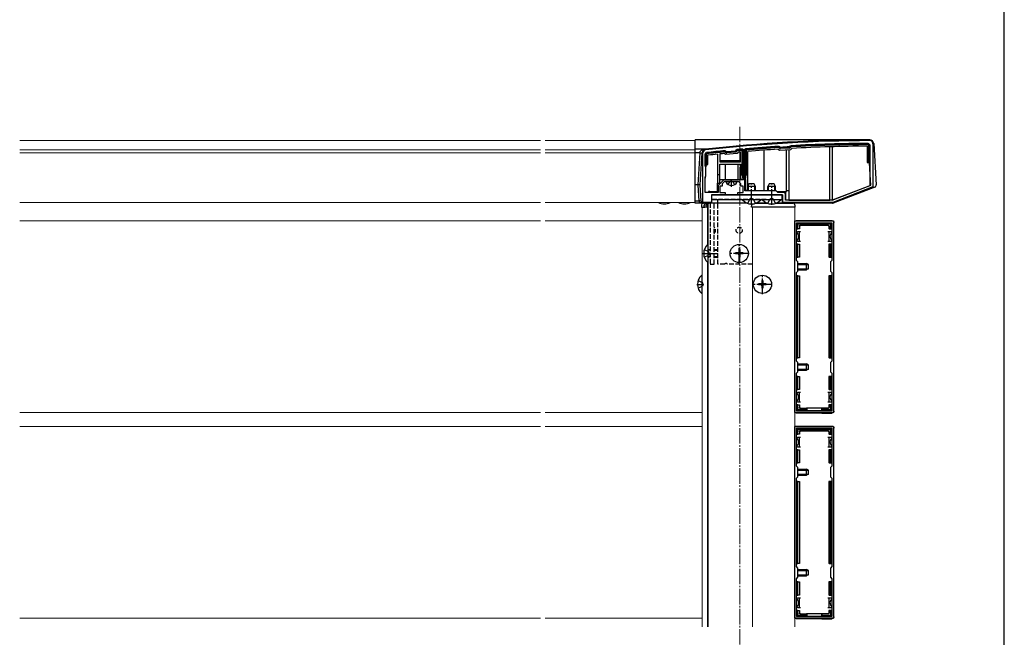
# Model space of a CAD drawing. Extents: x 0 to 1750, y 0 to 2618.
# Drawn here: x 1113 to 1750, y 874 to 1273 of the extents above; entities that cross this region are included whole.
import ezdxf

# ---------------------------------------------------------------- set-up
doc = ezdxf.new("R2010")
doc.units = 0
doc.linetypes.add('YCENTER_1', pattern=[13, 10, -1, 1, -1])
doc.linetypes.add('YHIDDEN_1', pattern=[4, 3, -1])
for name, color, linetype, lineweight in [('YKK_11', 7, 'CONTINUOUS', 30), ('YKK_12', 2, 'CONTINUOUS', 13), ('YKK_13', 4, 'CONTINUOUS', 30), ('YKK_ZWAK', 7, 'CONTINUOUS', 30)]:
    doc.layers.add(name, color=color, linetype=linetype, lineweight=lineweight)

msp = doc.modelspace()

# ---------------------------------------------------------------- linework, layer by layer
at = {"layer": 'YKK_11', "linetype": 'ByBlock', "lineweight": -2, "ltscale": 0.5}
for p, q in [((1604.29, 1191.28), (1604.51, 1191.2)), ((1604.51, 1191.2), (1605.06, 1190.71)), ((1611.22, 1191.07), (1611.71, 1191.62)), ((1611.71, 1191.62), (1611.92, 1191.72)), ((1662, 1193.2), (1663, 1192.2)), ((1663, 1192.2), (1663, 1165.84)), ((1665, 1193), (1665, 1165)), ((1555, 1155), (1555, 1187)), ((1556.5, 1186.25), (1557.39, 1187.24)), ((1556.5, 1178.5), (1556.5, 1186.25)), ((1569.37, 1188.49), (1569.59, 1188.42)), ((1569.59, 1188.42), (1570.24, 1187.88)), ((1570.24, 1187.88), (1576.22, 1188.43)), ((1576.22, 1188.43), (1576.77, 1189.09)), ((1576.77, 1189.09), (1576.97, 1189.2)), ((1580.87, 1189.54), (1581.2, 1189.24)), ((1581.2, 1189.24), (1581.2, 1169.7)), ((1582.2, 1189.38), (1582.47, 1189.68)), ((1582.2, 1162.5), (1582.2, 1189.38)), ((1605.06, 1190.71), (1605.27, 1190.64)), ((1611.02, 1190.97), (1611.22, 1191.07)), ((1557, 1178), (1556.5, 1178.5)), ((1557, 1172), (1557, 1178)), ((1556.5, 1171.5), (1557, 1172)), ((1556.5, 1161.5), (1556.5, 1171.5)), ((1568.5, 1169.7), (1564.8, 1166)), ((1564.8, 1166), (1564.8, 1161.5)), ((1569, 1168.5), (1567.5, 1167)), ((1567.5, 1167), (1567.5, 1165.5)), ((1573.5, 1169.7), (1568.5, 1169.7)), ((1573.04, 1168.5), (1569, 1168.5)), ((1573.23, 1168.62), (1573.04, 1168.5)), ((1573.77, 1168.62), (1573.23, 1168.62)), ((1581.2, 1169.7), (1573.5, 1169.7)), ((1573.96, 1168.5), (1573.77, 1168.62)), ((1578, 1168.5), (1573.96, 1168.5)), ((1579.5, 1167), (1578, 1168.5)), ((1579.5, 1165.5), (1579.5, 1167)), ((1663, 1165.84), (1638.72, 1156.5)), ((1564.8, 1161.5), (1556.5, 1161.5)), ((1569.5, 1160), (1560.5, 1160)), ((1560.5, 1160), (1560.5, 1155)), ((1567.5, 1165.5), (1566, 1165.5)), ((1566, 1165.5), (1566, 1161.5)), ((1566, 1161.5), (1569.5, 1161.5)), ((1569.5, 1161.5), (1569.5, 1160)), ((1577.5, 1160), (1577.5, 1161.5)), ((1577.5, 1161.5), (1581, 1161.5)), ((1606.5, 1160), (1577.5, 1160)), ((1581, 1165.5), (1579.5, 1165.5)), ((1581, 1161.5), (1581, 1165.5)), ((1602.5, 1162.5), (1582.2, 1162.5)), ((1603.5, 1161.5), (1602.5, 1162.5)), ((1607, 1161.5), (1603.5, 1161.5)), ((1606.5, 1155), (1606.5, 1160)), ((1608.5, 1156.5), (1608.5, 1160)), ((1665, 1165), (1639, 1155)), ((1560.5, 1155), (1555, 1155)), ((1639, 1155), (1606.5, 1155)), ((1638.72, 1156.5), (1608.5, 1156.5)), ((1614.5, 1019), (1614.5, 1143)), ((1614.5, 1143), (1639.5, 1143)), ((1615.6, 1117.4), (1615.6, 1141.9)), ((1615.6, 1141.9), (1638.4, 1141.9)), ((1638.4, 1141.9), (1638.4, 1117.4)), ((1639.5, 1143), (1639.5, 1019)), ((1616.5, 1116.5), (1615.6, 1117.4)), ((1616.5, 1110.5), (1616.5, 1116.5)), ((1638.4, 1117.4), (1637.5, 1116.5)), ((1637.5, 1116.5), (1637.5, 1110.5)), ((1615.6, 1109.6), (1616.5, 1110.5)), ((1615.6, 1052.4), (1615.6, 1109.6)), ((1637.5, 1110.5), (1638.4, 1109.6)), ((1638.4, 1109.6), (1638.4, 1052.4)), ((1616.5, 1051.5), (1615.6, 1052.4)), ((1616.5, 1045.5), (1616.5, 1051.5)), ((1638.4, 1052.4), (1637.5, 1051.5)), ((1637.5, 1051.5), (1637.5, 1045.5)), ((1615.6, 1044.6), (1616.5, 1045.5)), ((1637.5, 1045.5), (1638.4, 1044.6)), ((1615.6, 1020.1), (1615.6, 1044.6)), ((1638.4, 1044.6), (1638.4, 1020.1)), ((1638.4, 1020.1), (1615.6, 1020.1)), ((1639.5, 1019), (1614.5, 1019)), ((1614.5, 886), (1614.5, 1010)), ((1614.5, 1010), (1639.5, 1010)), ((1615.6, 984.4), (1615.6, 1008.9)), ((1615.6, 1008.9), (1638.4, 1008.9)), ((1638.4, 1008.9), (1638.4, 984.4)), ((1639.5, 1010), (1639.5, 886)), ((1616.5, 983.5), (1615.6, 984.4)), ((1616.5, 977.5), (1616.5, 983.5)), ((1638.4, 984.4), (1637.5, 983.5)), ((1637.5, 983.5), (1637.5, 977.5)), ((1615.6, 976.6), (1616.5, 977.5)), ((1615.6, 919.4), (1615.6, 976.6)), ((1637.5, 977.5), (1638.4, 976.6)), ((1638.4, 976.6), (1638.4, 919.4)), ((1616.5, 918.5), (1615.6, 919.4)), ((1616.5, 912.5), (1616.5, 918.5)), ((1638.4, 919.4), (1637.5, 918.5)), ((1637.5, 918.5), (1637.5, 912.5)), ((1615.6, 911.6), (1616.5, 912.5)), ((1615.6, 887.1), (1615.6, 911.6)), ((1637.5, 912.5), (1638.4, 911.6)), ((1638.4, 911.6), (1638.4, 887.1)), ((1639.5, 886), (1614.5, 886)), ((1638.4, 887.1), (1615.6, 887.1))]:
    msp.add_line(p, q, dxfattribs=at)
for centre, radius, start, end in [((1666.32, 195.01), 1000, 90.19062, 96.28878), ((1666.32, 194.99), 998.22, 93.56287, 94.81833), ((1666.32, 195.01), 998.2, 90.24824, 93.12403), ((1663, 1193), 2, 0.00001, 90.19061), ((1557, 1187), 2, 96.28876, 180.00001), ((1666.32, 195.01), 998.2, 95.57372, 96.26494), ((1666.31, 195.08), 998.12, 94.91053, 95.13541), ((1666.32, 195.02), 997.48, 93.17831, 93.50862), ((1607, 1160), 1.5, 0.00001, 89.99999)]:
    msp.add_arc(centre, radius, start, end, dxfattribs=at)
at = {"layer": 'YKK_12', "linetype": 'YCENTER_1'}
msp.add_line((1579, 1204), (1579, 414), dxfattribs=at)
at = {"layer": 'YKK_12'}
for p, q in [((1450, 1195), (1113, 1195)), ((1550, 1195), (1453, 1195)), ((1550, 1155), (1550, 1195)), ((1450, 1188.99), (1113, 1188.99)), ((1450, 1187), (1113, 1187)), ((1550, 1188.99), (1453, 1188.99)), ((1550, 1187), (1453, 1187)), ((1450, 1155), (1113, 1155)), ((1550, 1155), (1453, 1155)), ((1558.5, 1155), (1558.5, 880.5)), ((1560.5, 1157), (1606.5, 1157)), ((1554.5, 1152), (1554.5, 880.5)), ((1558.5, 1152), (1554.5, 1152)), ((1558, 1152), (1558, 1127.68)), ((1587, 880.5), (1587, 1152)), ((1614.5, 1152), (1587, 1152)), ((1614.5, 880.5), (1614.5, 1152)), ((1450, 1143), (1113, 1143)), ((1554.5, 1143), (1453, 1143)), ((1558, 1116.32), (1558, 880.5)), ((1450, 1019), (1113, 1019)), ((1554.5, 1019), (1453, 1019)), ((1450, 1010), (1113, 1010)), ((1554.5, 1010), (1453, 1010)), ((1450, 886), (1113, 886)), ((1554.5, 886), (1453, 886))]:
    msp.add_line(p, q, dxfattribs=at)
at = {"layer": 'YKK_13'}
for p, q in [((1662.99, 1195.5), (1550, 1195.5)), ((1550, 1189.48), (1550, 1195.5)), ((1604.09, 1190.96), (1604.07, 1191.26)), ((1611.38, 1190.84), (1611.76, 1191.26)), ((1611.76, 1191.26), (1612.14, 1190.93)), ((1612.11, 1191.43), (1612.14, 1190.93)), ((1661.2, 1191.39), (1661.2, 1180.8)), ((1662, 1192.9), (1662, 1192.4)), ((1662.2, 1180.8), (1662.2, 1192.2)), ((1662.7, 1192.2), (1662.2, 1192.2)), ((1662.7, 1192.2), (1662.7, 1180.8)), ((1665.5, 1193.15), (1667.13, 1166.41)), ((1556.56, 1189.48), (1550, 1189.48)), ((1550, 1187.15), (1550, 1189.48)), ((1550, 1166.32), (1550, 1187.15)), ((1553.01, 1187.15), (1550, 1187.15)), ((1553.01, 1187.15), (1551.73, 1166.32)), ((1553.23, 1166.32), (1554.5, 1187.15)), ((1556.8, 1186.16), (1557.3, 1186.16)), ((1556.8, 1179.5), (1556.8, 1186.16)), ((1557.3, 1186.16), (1557.3, 1179.5)), ((1557.51, 1186.96), (1557.57, 1186.46)), ((1558.3, 1179.5), (1558.3, 1185.53)), ((1564.5, 1186.19), (1564.5, 1172.8)), ((1566, 1186.34), (1566, 1181.2)), ((1569.67, 1186.01), (1568.92, 1186.63)), ((1569.19, 1188.17), (1569.24, 1187.67)), ((1569.56, 1188.05), (1569.24, 1187.67)), ((1569.67, 1187.31), (1569.24, 1187.67)), ((1569.56, 1188.05), (1569.99, 1187.7)), ((1569.99, 1187.7), (1569.67, 1187.31)), ((1577.13, 1186.71), (1569.67, 1186.01)), ((1570.36, 1187.58), (1576.16, 1188.12)), ((1570.36, 1187.58), (1570.4, 1187.09)), ((1576.21, 1187.63), (1570.4, 1187.09)), ((1576.16, 1188.12), (1576.21, 1187.63)), ((1576.5, 1188.3), (1576.87, 1188.74)), ((1576.5, 1188.3), (1576.89, 1187.98)), ((1576.87, 1188.74), (1577.25, 1188.42)), ((1577.25, 1188.42), (1576.89, 1187.98)), ((1577.75, 1187.46), (1577.13, 1186.71)), ((1577.21, 1188.92), (1580.36, 1189.2)), ((1577.21, 1188.92), (1577.25, 1188.42)), ((1580.4, 1188.7), (1577.25, 1188.42)), ((1579.4, 1187.61), (1577.75, 1187.46)), ((1579.4, 1181.2), (1579.4, 1187.61)), ((1580.36, 1189.2), (1580.4, 1188.7)), ((1580.4, 1172.8), (1580.4, 1188.7)), ((1580.9, 1188.7), (1580.4, 1188.7)), ((1580.9, 1188.7), (1580.9, 1170)), ((1582.5, 1188.92), (1583, 1188.92)), ((1582.5, 1169.8), (1582.5, 1188.92)), ((1582.96, 1189.42), (1583, 1188.92)), ((1583, 1188.92), (1583, 1172.8)), ((1584, 1172.8), (1584, 1188)), ((1594.5, 1188.81), (1594.5, 1162.5)), ((1603.77, 1189.44), (1604.5, 1188.79)), ((1604.09, 1190.96), (1604.12, 1190.46)), ((1604.46, 1190.84), (1604.12, 1190.46)), ((1604.55, 1190.09), (1604.12, 1190.46)), ((1604.46, 1190.84), (1604.88, 1190.46)), ((1604.5, 1188.79), (1611.95, 1189.22)), ((1604.88, 1190.46), (1604.55, 1190.09)), ((1605.24, 1190.33), (1611.04, 1190.67)), ((1605.24, 1190.33), (1605.27, 1189.83)), ((1611.07, 1190.17), (1605.27, 1189.83)), ((1609, 1162.5), (1609, 1189.05)), ((1610.5, 1189.14), (1610.5, 1162.5)), ((1611.04, 1190.67), (1611.07, 1190.17)), ((1611.38, 1190.84), (1611.76, 1190.51)), ((1612.14, 1190.93), (1611.76, 1190.51)), ((1611.95, 1189.22), (1612.61, 1189.96)), ((1637.22, 1156.5), (1637.22, 1190.98)), ((1638.72, 1191.02), (1638.72, 1156.5)), ((1557.3, 1179.5), (1556.8, 1179.5)), ((1557.04, 1179.5), (1556.95, 1178.04)), ((1557.3, 1179.5), (1558.3, 1179.5)), ((1566, 1182.2), (1579.4, 1182.2)), ((1566, 1181.2), (1579.4, 1181.2)), ((1566, 1172.8), (1566, 1179.7)), ((1566, 1179.7), (1579.4, 1179.7)), ((1569.32, 1179.7), (1569.32, 1169.7)), ((1577.68, 1179.7), (1577.68, 1169.7)), ((1579.4, 1179.7), (1579.4, 1172.8)), ((1661.2, 1180.8), (1662.2, 1180.8)), ((1662.7, 1180.8), (1662.2, 1180.8)), ((1662.74, 1180.8), (1662.7, 1180.8)), ((1663, 1176.62), (1662.74, 1180.8)), ((1566, 1172.8), (1564.5, 1172.8)), ((1564.5, 1172.8), (1564.5, 1167.5)), ((1566, 1167.5), (1566, 1172.8)), ((1580.4, 1172.8), (1579.4, 1172.8)), ((1579.4, 1172.8), (1579.4, 1170)), ((1580.4, 1172.8), (1580.87, 1170)), ((1582.5, 1169.8), (1583, 1172.8)), ((1584, 1172.8), (1583, 1172.8)), ((1584, 1162.8), (1584, 1172.8)), ((1663.64, 1166.09), (1663, 1176.62)), ((1551.73, 1166.32), (1550, 1166.32)), ((1550, 1155.91), (1550, 1166.32)), ((1553.23, 1166.32), (1551.73, 1166.32)), ((1551.73, 1166.32), (1552.37, 1155.91)), ((1553.87, 1155.91), (1553.23, 1166.32)), ((1556.56, 1171.55), (1556.5, 1170.63)), ((1564.5, 1167.5), (1566, 1167.5)), ((1564.5, 1162), (1564.5, 1167.5)), ((1569.32, 1169.7), (1566, 1169.7)), ((1577.68, 1169.7), (1569.32, 1169.7)), ((1569.9, 1168.5), (1577.1, 1168.5)), ((1573.5, 1165), (1573.5, 1169.7)), ((1579.4, 1169.7), (1577.68, 1169.7)), ((1579.4, 1170), (1580.87, 1170)), ((1579.4, 1170), (1579.4, 1169.7)), ((1580.9, 1170), (1580.87, 1170)), ((1582.5, 1169.8), (1582.5, 1162.8)), ((1584.8, 1167), (1584, 1165.3)), ((1584.43, 1162.5), (1584.43, 1166.22)), ((1588.2, 1167), (1584.8, 1167)), ((1589, 1165.3), (1588.2, 1167)), ((1588.57, 1162.5), (1588.57, 1166.22)), ((1597.8, 1167), (1597, 1165.3)), ((1597.43, 1162.5), (1597.43, 1166.22)), ((1601.2, 1167), (1597.8, 1167)), ((1602, 1165.3), (1601.2, 1167)), ((1601.57, 1162.5), (1601.57, 1166.22)), ((1638.72, 1156.5), (1663.64, 1166.09)), ((1558.56, 1162), (1558.56, 1161.5)), ((1559.5, 1162), (1558.56, 1162)), ((1559.5, 1162), (1564.5, 1162)), ((1559.5, 1161.5), (1559.5, 1162)), ((1559.5, 1161.5), (1559.5, 1162)), ((1559.5, 1162), (1559.5, 1162)), ((1560.5, 1159.7), (1560.5, 1154.5)), ((1560.7, 1157), (1560.7, 1160)), ((1560.8, 1160), (1606.5, 1160)), ((1606.2, 1160), (1560.8, 1160)), ((1584, 1162.8), (1582.5, 1162.8)), ((1584, 1162.5), (1584, 1165.3)), ((1589, 1165.3), (1584, 1165.3)), ((1589, 1162.5), (1589, 1165.3)), ((1597, 1162.5), (1597, 1165.3)), ((1602, 1165.3), (1597, 1165.3)), ((1602, 1162.5), (1602, 1165.3)), ((1603, 1162), (1608, 1162)), ((1606.2, 1157), (1606.2, 1160)), ((1606.5, 1160), (1606.5, 1154.5)), ((1608, 1162), (1608, 1161.12)), ((1608, 1162), (1608.5, 1162)), ((1608.5, 1162), (1608.5, 1156.8)), ((1608.5, 1162), (1609, 1162)), ((1610.5, 1162.5), (1609, 1162.5)), ((1609, 1162), (1609, 1162.5)), ((1610.5, 1162.5), (1610.5, 1156.5)), ((1666.17, 1164.92), (1639.23, 1154.55)), ((1552.37, 1155.91), (1550, 1155.91)), ((1550, 1154.5), (1550, 1155.91)), ((1555.36, 1154.5), (1550, 1154.5)), ((1554.1, 1153.56), (1554, 1152)), ((1554.3, 1152), (1554.4, 1153.56)), ((1556.61, 1154.5), (1555.09, 1154.5)), ((1555.5, 1154.5), (1555.36, 1154.5)), ((1555.5, 1155.13), (1555.5, 1154.5)), ((1556, 1154.5), (1555.5, 1154.5)), ((1555.7, 1153), (1555.7, 1152)), ((1556, 1155), (1556, 1154.5)), ((1556, 1154.5), (1559, 1154.5)), ((1556.2, 1153.5), (1557.31, 1153.5)), ((1558.5, 1154.5), (1556.61, 1154.5)), ((1557.31, 1153.56), (1557.31, 1153.5)), ((1557.31, 1153.5), (1557.61, 1153.5)), ((1557.61, 1153.5), (1557.6, 1153.56)), ((1557.64, 1153), (1557.61, 1153.5)), ((1557.64, 1153), (1557.7, 1152)), ((1558, 1152), (1557.9, 1153.56)), ((1559, 1154.5), (1559, 1155)), ((1559.5, 1154.5), (1559, 1154.5)), ((1559.5, 1154.5), (1559.5, 1155)), ((1560.5, 1154.5), (1559.5, 1154.5)), ((1560.5, 1157), (1606.5, 1157)), ((1583.77, 1154.5), (1560.5, 1154.5)), ((1580.6, 1157), (1592.4, 1157)), ((1580.6, 1156.75), (1580.6, 1157)), ((1592.4, 1156.75), (1580.6, 1156.75)), ((1586.5, 1152), (1586.6, 1153.56)), ((1596.77, 1154.5), (1589.23, 1154.5)), ((1589.23, 1154.5), (1596.77, 1154.5)), ((1592.4, 1156.75), (1592.4, 1157)), ((1593.6, 1157), (1605.4, 1157)), ((1593.6, 1156.75), (1593.6, 1157)), ((1605.4, 1156.75), (1593.6, 1156.75)), ((1606.5, 1154.5), (1602.23, 1154.5)), ((1602.23, 1154.5), (1613.41, 1154.5)), ((1605.4, 1156.75), (1605.4, 1157)), ((1608, 1154.5), (1606.5, 1154.5)), ((1608, 1155), (1608, 1154.5)), ((1608.5, 1154.5), (1608, 1154.5)), ((1608.5, 1155), (1608.5, 1154.5)), ((1608.5, 1154.5), (1611.5, 1154.5)), ((1610.5, 1156.5), (1611.5, 1156.5)), ((1611.5, 1156.5), (1612, 1156.5)), ((1611.5, 1154.5), (1611.5, 1155)), ((1612, 1154.5), (1611.5, 1154.5)), ((1612, 1156.5), (1637.22, 1156.5)), ((1612, 1154.5), (1612, 1155)), ((1638.94, 1154.5), (1612, 1154.5)), ((1614.4, 1153.56), (1614.5, 1152)), ((1554, 1152), (1554.3, 1152)), ((1554.3, 1152), (1555.7, 1152)), ((1555.7, 1152), (1556.2, 1152)), ((1557.7, 1152), (1556.2, 1152)), ((1557.7, 1152), (1558.5, 1152)), ((1558, 1152), (1558, 1152)), ((1586.8, 1152), (1586.5, 1152)), ((1614.2, 1152), (1586.8, 1152)), ((1614.5, 1152), (1614.2, 1152)), ((1615.5, 1143.3), (1638.5, 1143.3)), ((1615.9, 1141.2), (1615.9, 1138)), ((1637.6, 1141.7), (1616.4, 1141.7)), ((1616.4, 1138), (1616.4, 1140.71)), ((1616.89, 1141.2), (1637.11, 1141.2)), ((1637.6, 1140.71), (1637.6, 1138)), ((1638.1, 1138), (1638.1, 1141.2)), ((1639.8, 1020), (1639.8, 1142)), ((1615.6, 1136), (1616.1, 1136)), ((1615.9, 1138), (1616.4, 1138)), ((1617.6, 1136), (1616.1, 1136)), ((1617.4, 1138), (1616.4, 1138)), ((1617.4, 1139.7), (1617.4, 1138)), ((1617.4, 1138), (1617.55, 1138)), ((1617.55, 1139.55), (1617.55, 1138)), ((1617.6, 1133), (1617.6, 1136)), ((1618.1, 1136), (1617.6, 1136)), ((1636.1, 1140.2), (1617.9, 1140.2)), ((1635.95, 1140.05), (1618.05, 1140.05)), ((1636.4, 1136), (1635.9, 1136)), ((1637.9, 1136), (1636.4, 1136)), ((1636.4, 1136), (1636.4, 1133)), ((1636.45, 1139.55), (1636.45, 1138)), ((1636.6, 1138), (1636.45, 1138)), ((1636.6, 1139.7), (1636.6, 1138)), ((1636.6, 1138), (1637.6, 1138)), ((1637.6, 1138), (1638.1, 1138)), ((1637.9, 1136), (1638.4, 1136)), ((1558.25, 1127.9), (1558.5, 1127.9)), ((1558.25, 1127.9), (1558.25, 1116.1)), ((1558.5, 1116.1), (1558.5, 1127.9)), ((1616.1, 1130), (1615.6, 1130)), ((1616.4, 1128), (1615.9, 1128)), ((1615.9, 1128), (1615.9, 1119.5)), ((1616.1, 1130), (1617.6, 1130)), ((1616.4, 1119.5), (1616.4, 1128)), ((1616.4, 1128), (1617.4, 1128)), ((1617.4, 1128), (1617.4, 1119.5)), ((1617.4, 1128), (1617.55, 1128)), ((1617.55, 1128), (1617.55, 1119.5)), ((1617.6, 1130), (1617.6, 1133)), ((1617.6, 1130), (1618.1, 1130)), ((1635.9, 1130), (1636.4, 1130)), ((1636.4, 1133), (1636.4, 1130)), ((1636.4, 1130), (1637.9, 1130)), ((1636.6, 1128), (1636.45, 1128)), ((1636.45, 1128), (1636.45, 1119.5)), ((1636.6, 1128), (1636.6, 1119.5)), ((1637.6, 1128), (1636.6, 1128)), ((1637.6, 1128), (1637.6, 1119.5)), ((1638.1, 1128), (1637.6, 1128)), ((1638.4, 1130), (1637.9, 1130)), ((1638.1, 1119.5), (1638.1, 1128)), ((1576, 1122.35), (1576, 1121.65)), ((1577.65, 1122.35), (1576, 1122.35)), ((1577.65, 1121.65), (1576, 1121.65)), ((1578.85, 1124.5), (1578.15, 1124.5)), ((1578.15, 1124.5), (1578.15, 1122.85)), ((1578.15, 1121.15), (1578.15, 1119.5)), ((1578.85, 1124.5), (1578.85, 1122.85)), ((1578.85, 1121.15), (1578.85, 1119.5)), ((1581, 1122.35), (1579.35, 1122.35)), ((1581, 1121.65), (1579.35, 1121.65)), ((1581, 1122.35), (1581, 1121.65)), ((1558.25, 1116.1), (1558.5, 1116.1)), ((1578.85, 1119.5), (1578.15, 1119.5)), ((1615.9, 1119.5), (1616.4, 1119.5)), ((1617.4, 1119.5), (1616.4, 1119.5)), ((1616.5, 1115.5), (1622, 1115.5)), ((1616.5, 1114.85), (1623.31, 1114.85)), ((1617.4, 1119.5), (1617.55, 1119.5)), ((1622, 1111.5), (1622, 1115.5)), ((1623.4, 1114.8), (1622, 1115.5)), ((1623.4, 1112.2), (1623.4, 1114.8)), ((1636.6, 1119.5), (1636.45, 1119.5)), ((1636.6, 1119.5), (1637.6, 1119.5)), ((1637.6, 1119.5), (1638.1, 1119.5)), ((1616.5, 1112.15), (1623.31, 1112.15)), ((1616.5, 1111.5), (1622, 1111.5)), ((1623.4, 1112.2), (1622, 1111.5)), ((1554.25, 1107.9), (1554.5, 1107.9)), ((1554.25, 1107.9), (1554.25, 1096.1)), ((1554.5, 1096.1), (1554.5, 1107.9)), ((1591, 1102.35), (1591, 1101.65)), ((1592.65, 1102.35), (1591, 1102.35)), ((1593.85, 1104.5), (1593.15, 1104.5)), ((1593.15, 1104.5), (1593.15, 1102.85)), ((1593.85, 1104.5), (1593.85, 1102.85)), ((1596, 1102.35), (1594.35, 1102.35)), ((1596, 1102.35), (1596, 1101.65)), ((1615.9, 1107.5), (1615.9, 1054.5)), ((1616.4, 1107.5), (1615.9, 1107.5)), ((1616.4, 1054.5), (1616.4, 1107.5)), ((1616.4, 1107.5), (1617.4, 1107.5)), ((1617.4, 1107.5), (1617.4, 1054.5)), ((1617.4, 1107.5), (1617.55, 1107.5)), ((1617.55, 1107.5), (1617.55, 1054.5)), ((1636.6, 1107.5), (1636.45, 1107.5)), ((1636.45, 1107.5), (1636.45, 1054.5)), ((1636.6, 1107.5), (1636.6, 1054.5)), ((1637.6, 1107.5), (1636.6, 1107.5)), ((1637.6, 1107.5), (1637.6, 1054.5)), ((1638.1, 1107.5), (1637.6, 1107.5)), ((1638.1, 1054.5), (1638.1, 1107.5)), ((1554.25, 1096.1), (1554.5, 1096.1)), ((1592.65, 1101.65), (1591, 1101.65)), ((1593.15, 1101.15), (1593.15, 1099.5)), ((1593.85, 1099.5), (1593.15, 1099.5)), ((1593.85, 1101.15), (1593.85, 1099.5)), ((1596, 1101.65), (1594.35, 1101.65)), ((1615.9, 1054.5), (1616.4, 1054.5)), ((1617.4, 1054.5), (1616.4, 1054.5)), ((1617.4, 1054.5), (1617.55, 1054.5)), ((1636.6, 1054.5), (1636.45, 1054.5)), ((1636.6, 1054.5), (1637.6, 1054.5)), ((1637.6, 1054.5), (1638.1, 1054.5)), ((1616.5, 1050.5), (1622, 1050.5)), ((1616.5, 1049.85), (1623.31, 1049.85)), ((1616.5, 1047.15), (1623.31, 1047.15)), ((1616.5, 1046.5), (1622, 1046.5)), ((1622, 1046.5), (1622, 1050.5)), ((1623.4, 1049.8), (1622, 1050.5)), ((1623.4, 1047.2), (1622, 1046.5)), ((1623.4, 1047.2), (1623.4, 1049.8)), ((1615.9, 1042.5), (1615.9, 1034)), ((1616.4, 1042.5), (1615.9, 1042.5)), ((1616.4, 1034), (1616.4, 1042.5)), ((1616.4, 1042.5), (1617.4, 1042.5)), ((1617.4, 1042.5), (1617.4, 1034)), ((1617.4, 1042.5), (1617.55, 1042.5)), ((1617.55, 1042.5), (1617.55, 1034)), ((1636.45, 1042.5), (1636.45, 1034)), ((1636.6, 1042.5), (1636.45, 1042.5)), ((1636.6, 1042.5), (1636.6, 1034)), ((1637.6, 1042.5), (1636.6, 1042.5)), ((1637.6, 1042.5), (1637.6, 1034)), ((1638.1, 1042.5), (1637.6, 1042.5)), ((1638.1, 1034), (1638.1, 1042.5)), ((1615.6, 1032), (1616.1, 1032)), ((1615.9, 1034), (1616.4, 1034)), ((1617.6, 1032), (1616.1, 1032)), ((1617.4, 1034), (1616.4, 1034)), ((1617.4, 1034), (1617.55, 1034)), ((1617.6, 1029), (1617.6, 1032)), ((1618.1, 1032), (1617.6, 1032)), ((1636.4, 1032), (1635.9, 1032)), ((1637.9, 1032), (1636.4, 1032)), ((1636.4, 1032), (1636.4, 1029)), ((1636.6, 1034), (1636.45, 1034)), ((1636.6, 1034), (1637.6, 1034)), ((1637.6, 1034), (1638.1, 1034)), ((1637.9, 1032), (1638.4, 1032)), ((1616.1, 1026), (1615.6, 1026)), ((1616.1, 1026), (1617.6, 1026)), ((1617.6, 1026), (1617.6, 1029)), ((1617.6, 1026), (1618.1, 1026)), ((1635.9, 1026), (1636.4, 1026)), ((1636.4, 1029), (1636.4, 1026)), ((1636.4, 1026), (1637.9, 1026)), ((1638.4, 1026), (1637.9, 1026)), ((1616.4, 1024), (1615.9, 1024)), ((1615.9, 1024), (1615.9, 1020.8)), ((1616.4, 1021.29), (1616.4, 1024)), ((1616.4, 1024), (1617.4, 1024)), ((1616.4, 1020.3), (1622, 1020.3)), ((1622, 1020.8), (1616.89, 1020.8)), ((1617.4, 1024), (1617.4, 1022.3)), ((1617.4, 1024), (1617.55, 1024)), ((1617.55, 1024), (1617.55, 1022.45)), ((1617.9, 1021.8), (1622, 1021.8)), ((1618.05, 1021.95), (1622, 1021.95)), ((1622, 1021.8), (1622, 1021.95)), ((1632, 1021.95), (1622, 1021.95)), ((1622, 1021.8), (1622, 1020.8)), ((1622, 1020.3), (1622, 1020.8)), ((1622, 1020.3), (1622, 1020.1)), ((1622.2, 1021.95), (1622.2, 1020.1)), ((1631.8, 1021.95), (1631.8, 1020.1)), ((1635.95, 1021.95), (1632, 1021.95)), ((1632, 1021.8), (1632, 1021.95)), ((1636.1, 1021.8), (1632, 1021.8)), ((1632, 1021.8), (1632, 1020.8)), ((1637.11, 1020.8), (1632, 1020.8)), ((1632, 1020.8), (1632, 1020.3)), ((1632, 1020.3), (1637.6, 1020.3)), ((1632, 1020.3), (1632, 1020.1)), ((1636.45, 1024), (1636.45, 1022.45)), ((1636.6, 1024), (1636.45, 1024)), ((1636.6, 1024), (1636.6, 1022.3)), ((1637.6, 1024), (1636.6, 1024)), ((1637.6, 1024), (1637.6, 1021.29)), ((1638.1, 1024), (1637.6, 1024)), ((1638.1, 1020.8), (1638.1, 1024)), ((1622, 1018.7), (1615.5, 1018.7)), ((1622, 1019), (1622, 1018.7)), ((1622, 1018.7), (1622.2, 1018.79)), ((1622.2, 1019), (1622.2, 1018.79)), ((1622.2, 1018.79), (1631.8, 1018.79)), ((1631.8, 1019), (1631.8, 1018.79)), ((1632, 1018.7), (1631.8, 1018.79)), ((1632, 1019), (1632, 1018.7)), ((1632, 1018.7), (1638.5, 1018.7)), ((1615.5, 1010.3), (1638.5, 1010.3)), ((1615.9, 1008.2), (1615.9, 1005)), ((1637.6, 1008.7), (1616.4, 1008.7)), ((1616.4, 1005), (1616.4, 1007.71)), ((1616.89, 1008.2), (1637.11, 1008.2)), ((1617.4, 1006.7), (1617.4, 1005)), ((1617.55, 1006.55), (1617.55, 1005)), ((1636.1, 1007.2), (1617.9, 1007.2)), ((1635.95, 1007.05), (1618.05, 1007.05)), ((1636.45, 1006.55), (1636.45, 1005)), ((1636.6, 1006.7), (1636.6, 1005)), ((1637.6, 1007.71), (1637.6, 1005)), ((1638.1, 1005), (1638.1, 1008.2)), ((1639.8, 887), (1639.8, 1009)), ((1615.6, 1003), (1616.1, 1003)), ((1615.9, 1005), (1616.4, 1005)), ((1617.6, 1003), (1616.1, 1003)), ((1617.4, 1005), (1616.4, 1005)), ((1617.4, 1005), (1617.55, 1005)), ((1617.6, 1000), (1617.6, 1003)), ((1618.1, 1003), (1617.6, 1003)), ((1636.4, 1003), (1635.9, 1003)), ((1637.9, 1003), (1636.4, 1003)), ((1636.4, 1003), (1636.4, 1000)), ((1636.6, 1005), (1636.45, 1005)), ((1636.6, 1005), (1637.6, 1005)), ((1637.6, 1005), (1638.1, 1005)), ((1637.9, 1003), (1638.4, 1003)), ((1616.1, 997), (1615.6, 997)), ((1616.4, 995), (1615.9, 995)), ((1615.9, 995), (1615.9, 986.5)), ((1616.1, 997), (1617.6, 997)), ((1616.4, 986.5), (1616.4, 995)), ((1616.4, 995), (1617.4, 995)), ((1617.4, 995), (1617.4, 986.5)), ((1617.4, 995), (1617.55, 995)), ((1617.55, 995), (1617.55, 986.5)), ((1617.6, 997), (1617.6, 1000)), ((1617.6, 997), (1618.1, 997)), ((1635.9, 997), (1636.4, 997)), ((1636.4, 1000), (1636.4, 997)), ((1636.4, 997), (1637.9, 997)), ((1636.6, 995), (1636.45, 995)), ((1636.45, 995), (1636.45, 986.5)), ((1636.6, 995), (1636.6, 986.5)), ((1637.6, 995), (1636.6, 995)), ((1637.6, 995), (1637.6, 986.5)), ((1638.1, 995), (1637.6, 995)), ((1638.4, 997), (1637.9, 997)), ((1638.1, 986.5), (1638.1, 995)), ((1615.9, 986.5), (1616.4, 986.5)), ((1617.4, 986.5), (1616.4, 986.5)), ((1616.5, 982.5), (1622, 982.5)), ((1616.5, 981.85), (1623.31, 981.85)), ((1617.4, 986.5), (1617.55, 986.5)), ((1622, 978.5), (1622, 982.5)), ((1623.4, 981.8), (1622, 982.5)), ((1623.4, 979.2), (1623.4, 981.8)), ((1636.6, 986.5), (1636.45, 986.5)), ((1636.6, 986.5), (1637.6, 986.5)), ((1637.6, 986.5), (1638.1, 986.5)), ((1616.5, 979.15), (1623.31, 979.15)), ((1616.5, 978.5), (1622, 978.5)), ((1623.4, 979.2), (1622, 978.5)), ((1615.9, 974.5), (1615.9, 921.5)), ((1616.4, 974.5), (1615.9, 974.5)), ((1616.4, 921.5), (1616.4, 974.5)), ((1616.4, 974.5), (1617.4, 974.5)), ((1617.4, 974.5), (1617.4, 921.5)), ((1617.4, 974.5), (1617.55, 974.5)), ((1617.55, 974.5), (1617.55, 921.5)), ((1636.6, 974.5), (1636.45, 974.5)), ((1636.45, 974.5), (1636.45, 921.5)), ((1636.6, 974.5), (1636.6, 921.5)), ((1637.6, 974.5), (1636.6, 974.5)), ((1637.6, 974.5), (1637.6, 921.5)), ((1638.1, 974.5), (1637.6, 974.5)), ((1638.1, 921.5), (1638.1, 974.5)), ((1615.9, 921.5), (1616.4, 921.5)), ((1617.4, 921.5), (1616.4, 921.5)), ((1616.5, 917.5), (1622, 917.5)), ((1617.4, 921.5), (1617.55, 921.5)), ((1622, 913.5), (1622, 917.5)), ((1623.4, 916.8), (1622, 917.5)), ((1636.6, 921.5), (1636.45, 921.5)), ((1636.6, 921.5), (1637.6, 921.5)), ((1637.6, 921.5), (1638.1, 921.5)), ((1616.5, 916.85), (1623.31, 916.85)), ((1616.5, 914.15), (1623.31, 914.15)), ((1616.5, 913.5), (1622, 913.5)), ((1623.4, 914.2), (1622, 913.5)), ((1623.4, 914.2), (1623.4, 916.8)), ((1615.9, 909.5), (1615.9, 901)), ((1616.4, 909.5), (1615.9, 909.5)), ((1616.4, 901), (1616.4, 909.5)), ((1616.4, 909.5), (1617.4, 909.5)), ((1617.4, 909.5), (1617.4, 901)), ((1617.4, 909.5), (1617.55, 909.5)), ((1617.55, 909.5), (1617.55, 901)), ((1636.45, 909.5), (1636.45, 901)), ((1636.6, 909.5), (1636.45, 909.5)), ((1636.6, 909.5), (1636.6, 901)), ((1637.6, 909.5), (1636.6, 909.5)), ((1637.6, 909.5), (1637.6, 901)), ((1638.1, 909.5), (1637.6, 909.5)), ((1638.1, 901), (1638.1, 909.5)), ((1615.6, 899), (1616.1, 899)), ((1615.9, 901), (1616.4, 901)), ((1617.6, 899), (1616.1, 899)), ((1617.4, 901), (1616.4, 901)), ((1617.4, 901), (1617.55, 901)), ((1617.6, 896), (1617.6, 899)), ((1618.1, 899), (1617.6, 899)), ((1636.4, 899), (1635.9, 899)), ((1637.9, 899), (1636.4, 899)), ((1636.4, 899), (1636.4, 896)), ((1636.6, 901), (1636.45, 901)), ((1636.6, 901), (1637.6, 901)), ((1637.6, 901), (1638.1, 901)), ((1637.9, 899), (1638.4, 899)), ((1616.1, 893), (1615.6, 893)), ((1616.1, 893), (1617.6, 893)), ((1617.6, 893), (1617.6, 896)), ((1617.6, 893), (1618.1, 893)), ((1635.9, 893), (1636.4, 893)), ((1636.4, 896), (1636.4, 893)), ((1636.4, 893), (1637.9, 893)), ((1638.4, 893), (1637.9, 893)), ((1622, 885.7), (1615.5, 885.7)), ((1616.4, 891), (1615.9, 891)), ((1615.9, 891), (1615.9, 887.8)), ((1616.4, 888.29), (1616.4, 891)), ((1616.4, 891), (1617.4, 891)), ((1616.4, 887.3), (1622, 887.3)), ((1622, 887.8), (1616.89, 887.8)), ((1617.4, 891), (1617.4, 889.3)), ((1617.4, 891), (1617.55, 891)), ((1617.55, 891), (1617.55, 889.45)), ((1617.9, 888.8), (1622, 888.8)), ((1618.05, 888.95), (1622, 888.95)), ((1622, 888.8), (1622, 888.95)), ((1632, 888.95), (1622, 888.95)), ((1622, 888.8), (1622, 887.8)), ((1622, 887.3), (1622, 887.8)), ((1622, 887.3), (1622, 887.1)), ((1622, 886), (1622, 885.7)), ((1622, 885.7), (1622.2, 885.79)), ((1622.2, 888.95), (1622.2, 887.1)), ((1622.2, 886), (1622.2, 885.79)), ((1622.2, 885.79), (1631.8, 885.79)), ((1631.8, 888.95), (1631.8, 887.1)), ((1631.8, 886), (1631.8, 885.79)), ((1632, 885.7), (1631.8, 885.79)), ((1635.95, 888.95), (1632, 888.95)), ((1632, 888.8), (1632, 888.95)), ((1636.1, 888.8), (1632, 888.8)), ((1632, 888.8), (1632, 887.8)), ((1637.11, 887.8), (1632, 887.8)), ((1632, 887.8), (1632, 887.3)), ((1632, 887.3), (1637.6, 887.3)), ((1632, 887.3), (1632, 887.1)), ((1632, 886), (1632, 885.7)), ((1632, 885.7), (1638.5, 885.7)), ((1636.45, 891), (1636.45, 889.45)), ((1636.6, 891), (1636.45, 891)), ((1636.6, 891), (1636.6, 889.3)), ((1637.6, 891), (1636.6, 891)), ((1637.6, 891), (1637.6, 888.29)), ((1638.1, 891), (1637.6, 891)), ((1638.1, 887.8), (1638.1, 891))]:
    msp.add_line(p, q, dxfattribs=at)
at = {"layer": 'YKK_13', "linetype": 'YHIDDEN_1'}
for p, q in [((1571.45, 1166.53), (1572.35, 1168.35)), ((1573.5, 1168.96), (1572.35, 1168.35)), ((1573.5, 1168.96), (1574.64, 1168.35)), ((1575.55, 1166.53), (1574.64, 1168.35)), ((1559.7, 1154.5), (1559.7, 1115)), ((1596, 1157), (1562.2, 1157)), ((1564.7, 1154.5), (1562.2, 1154.5)), ((1562.2, 1115), (1562.2, 1154.5)), ((1564.7, 1154.5), (1564.7, 1157)), ((1564.7, 1115), (1564.7, 1154.5)), ((1584, 1154.42), (1585.35, 1157.13)), ((1586.5, 1157.74), (1585.35, 1157.13)), ((1586.5, 1157.74), (1587.64, 1157.13)), ((1589, 1154.42), (1587.64, 1157.13)), ((1596, 1154.5), (1589, 1154.5)), ((1596, 1154.84), (1596, 1154.5)), ((1597, 1154.42), (1598.35, 1157.13)), ((1599.5, 1157.74), (1598.35, 1157.13)), ((1599.5, 1157.74), (1600.64, 1157.13)), ((1602, 1154.42), (1600.64, 1157.13)), ((1555.92, 1124.5), (1558.64, 1123.15)), ((1559.24, 1122), (1558.64, 1123.15)), ((1559.24, 1122), (1558.64, 1120.86)), ((1559.7, 1124.11), (1558.98, 1124.26)), ((1559.7, 1124.43), (1559.31, 1124.28)), ((1562.2, 1124.5), (1564.7, 1124.5)), ((1562.2, 1124.07), (1564.7, 1124.07)), ((1555.92, 1119.5), (1558.64, 1120.86)), ((1559.7, 1119.89), (1558.98, 1119.74)), ((1559.7, 1119.57), (1559.31, 1119.72)), ((1559.7, 1115), (1562.2, 1115)), ((1562.2, 1119.93), (1564.7, 1119.93)), ((1562.2, 1119.5), (1564.7, 1119.5)), ((1569.13, 1115), (1564.7, 1115)), ((1587, 1115), (1570.87, 1115)), ((1551.92, 1104.5), (1554.64, 1103.15)), ((1555.24, 1102), (1554.64, 1103.15)), ((1551.92, 1099.5), (1554.64, 1100.86)), ((1555.24, 1102), (1554.64, 1100.86))]:
    msp.add_line(p, q, dxfattribs=at)
at = {"layer": 'YKK_13', "linetype": 'YCENTER_1'}
for p, q in [((1586.5, 1153.5), (1586.5, 1167.5)), ((1599.5, 1153.5), (1599.5, 1167.5)), ((1578.5, 1115.7), (1578.5, 1128.3)), ((1555, 1122), (1564.7, 1122)), ((1584.8, 1122), (1572.2, 1122)), ((1593.5, 1095.7), (1593.5, 1108.3)), ((1551, 1102), (1554.5, 1102)), ((1599.8, 1102), (1587.2, 1102))]:
    msp.add_line(p, q, dxfattribs=at)
at = {"layer": 'YKK_13', "linetype": 'YHIDDEN_1'}
msp.add_circle((1578.5, 1137), 2, dxfattribs=at)
at = {"layer": 'YKK_13'}
for centre in [(1578.5, 1122), (1593.5, 1102)]:
    msp.add_circle(centre, 5.9, dxfattribs=at)
for centre, radius, start, end in [((1666.32, 195.01), 1000.5, 90.19063, 96.28877), ((1612.14, 1190.93), 0.5, 93.11421, 138.34347), ((1666.32, 195.01), 997.9, 90.24824, 93.11421), ((1666.32, 195.01), 997.4, 90.24824, 93.11421), ((1666.32, 195.01), 996.4, 90.29444, 93.09027), ((1662, 1192.2), 0.7, 0, 90.24824), ((1662, 1192.2), 0.2, 0, 90.24824), ((1663, 1193), 2.5, 3.5, 90.19063), ((1553.76, 1193.31), 6.2, 263.06854, 276.93146), ((1557, 1187), 2.5, 96.28877, 176.5), ((1556.64, 1190.23), 0.754, 263.74114, 276.25886), ((1557.6, 1186.16), 0.8, 96.25979, 180), ((1557.6, 1186.16), 0.3, 96.25979, 180), ((1666.32, 195.01), 997.9, 95.58558, 96.25979), ((1666.32, 195.01), 997.4, 95.58558, 96.25979), ((1666.32, 195.01), 996.4, 95.8652, 96.22371), ((1666.32, 195.01), 996.4, 95.60956, 95.7785), ((1569.24, 1187.67), 0.5, 50.3, 95.58558), ((1570.31, 1188.08), 1, 230.3, 275.3), ((1570.31, 1188.08), 0.5, 230.3, 275.3), ((1576.12, 1188.62), 0.5, 275.3, 320.3), ((1576.12, 1188.62), 1, 275.3, 320.3), ((1577.25, 1188.42), 0.5, 95.02298, 140.3), ((1580.4, 1188.7), 0.5, 0, 95.02298), ((1583, 1188.92), 0.5, 94.79194, 180), ((1666.32, 195.01), 997.9, 93.57524, 94.79194), ((1666.32, 195.01), 997.4, 93.57524, 94.79194), ((1666.32, 195.01), 996.4, 93.59919, 94.73906), ((1604.12, 1190.46), 0.5, 48.34347, 93.57524), ((1605.21, 1190.83), 1, 228.34347, 273.34347), ((1605.21, 1190.83), 0.5, 228.34347, 273.34347), ((1611.01, 1191.17), 0.5, 273.34347, 318.34347), ((1611.01, 1191.17), 1, 273.34347, 318.34347), ((1569.9, 1168.35), 0.154, 90, 207.28096), ((1573.5, 1170.2), 4.2, 207.28096, 332.71904), ((1577.1, 1168.35), 0.154, 332.71904, 90), ((1665.63, 1166.32), 1.5, 291.03751, 3.5), ((1560.8, 1159.7), 0.3, 90, 180), ((1530, 1161.7), 7.7, 240.47373, 299.52627), ((1543, 1161.7), 7.7, 240.47373, 299.52627), ((1553.12, 1149.75), 6.2, 83.06854, 96.93146), ((1555.36, 1156), 1.5, 183.5, 270), ((1555.09, 1153.5), 1, 90, 176.5), ((1556.2, 1153), 0.5, 90, 180), ((1556.61, 1153.5), 1, 3.5, 90), ((1586.5, 1161.7), 7.7, 219.98312, 320.01688), ((1587.59, 1153.5), 1, 149.77334, 176.5), ((1599.5, 1161.7), 7.7, 219.98312, 320.01688), ((1613.41, 1153.5), 1, 3.5, 90), ((1638.94, 1155.3), 0.8, 270, 291.03751), ((1616.4, 1141.2), 0.5, 90.77436, 179.22564), ((1616.4, 1141.2), 0.5, 179.22564, 180), ((1616.4, 1141.2), 0.5, 90, 90.77436), ((1637.6, 1141.2), 0.5, 89.22564, 90), ((1637.6, 1141.2), 0.5, 0.77436, 89.22564), ((1637.6, 1141.2), 0.5, 0, 0.77436), ((1615.9, 1139), 0.3, 90, 270), ((1638.1, 1139), 0.3, 270, 90), ((1563.2, 1122), 7.7, 129.98312, 230.01688), ((1577.65, 1122.85), 0.5, 270, 0), ((1577.65, 1121.15), 0.5, 0, 90), ((1579.35, 1122.85), 0.5, 180, 270), ((1579.35, 1121.15), 0.5, 90, 180), ((1615.9, 1127), 0.3, 90, 270), ((1638.1, 1127), 0.3, 270, 90), ((1559.2, 1102), 7.7, 129.98312, 230.01688), ((1592.65, 1102.85), 0.5, 270, 0), ((1594.35, 1102.85), 0.5, 180, 270), ((1615.9, 1106.5), 0.3, 90, 270), ((1638.1, 1106.5), 0.3, 270, 90), ((1592.65, 1101.15), 0.5, 0, 90), ((1594.35, 1101.15), 0.5, 90, 180), ((1615.9, 1055.5), 0.3, 90, 270), ((1638.1, 1055.5), 0.3, 270, 90), ((1615.9, 1035), 0.3, 90, 270), ((1638.1, 1035), 0.3, 270, 90), ((1615.9, 1023), 0.3, 90, 270), ((1616.4, 1020.8), 0.5, 180, 180.77436), ((1616.4, 1020.8), 0.5, 180.77436, 269.22564), ((1616.4, 1020.8), 0.5, 269.22564, 270), ((1637.6, 1020.8), 0.5, 270, 270.77436), ((1637.6, 1020.8), 0.5, 270.77436, 359.22564), ((1638.1, 1023), 0.3, 270, 90), ((1637.6, 1020.8), 0.5, 359.22564, 0), ((1616.4, 1008.2), 0.5, 90.77436, 179.22564), ((1616.4, 1008.2), 0.5, 179.22564, 180), ((1616.4, 1008.2), 0.5, 90, 90.77436), ((1637.6, 1008.2), 0.5, 89.22564, 90), ((1637.6, 1008.2), 0.5, 0.77436, 89.22564), ((1637.6, 1008.2), 0.5, 0, 0.77436), ((1615.9, 1006), 0.3, 90, 270), ((1638.1, 1006), 0.3, 270, 90), ((1615.9, 994), 0.3, 90, 270), ((1638.1, 994), 0.3, 270, 90), ((1615.9, 973.5), 0.3, 90, 270), ((1638.1, 973.5), 0.3, 270, 90), ((1615.9, 922.5), 0.3, 90, 270), ((1638.1, 922.5), 0.3, 270, 90), ((1615.9, 902), 0.3, 90, 270), ((1638.1, 902), 0.3, 270, 90), ((1615.9, 890), 0.3, 90, 270), ((1616.4, 887.8), 0.5, 180, 180.77436), ((1616.4, 887.8), 0.5, 180.77436, 269.22564), ((1616.4, 887.8), 0.5, 269.22564, 270), ((1637.6, 887.8), 0.5, 270, 270.77436), ((1637.6, 887.8), 0.5, 270.77436, 359.22564), ((1638.1, 890), 0.3, 270, 90), ((1637.6, 887.8), 0.5, 359.22564, 0)]:
    msp.add_arc(centre, radius, start, end, dxfattribs=at)
at = {"layer": 'YKK_13', "linetype": 'YHIDDEN_1'}
for centre, radius, start, end in [((1562.2, 1154.5), 2.5, 168.46304, 180), ((1562.2, 1154.5), 2.5, 90, 132.85574), ((1560.7, 1137), 2.5, 306.8699, 53.1301), ((1559.1, 1124.85), 0.6, 180, 289.96957), ((1559.1, 1119.15), 0.6, 70.03043, 180), ((1570, 1114.5), 1, 30, 150)]:
    msp.add_arc(centre, radius, start, end, dxfattribs=at)
at = {"layer": 'YKK_13', "extrusion": (0, 0, -1)}
for centre, major_axis, ratio, start_param, end_param in [((1666.32, 195.01), (-1002, 0), 0.998503, 1.470718, 1.567469), ((1557, 1187), (-4, 0), 0.625, 0.061087, 1.461037), ((1666.32, 195.01), (-1002, 0), 0.998503, 1.461037, 1.470718), ((1555.36, 1156), (-3, 0), 0.5, 4.712389, 6.222099), ((1555.09, 1153.5), (0, 1), 0.7, 4.773476, 6.283185), ((1556.61, 1153.5), (0, 1), 0.7, 0, 1.50971), ((1556.61, 1153.5), (-1.3, 0), 0.769231, 1.570796, 3.080506), ((1615.5, 1142), (-0.923, 0.923), 0.99628, 6.192137, 7.06672), ((1616.91, 1140.69), (-0.363, 0.363), 0.973329, 5.511302, 7.055068), ((1637.09, 1140.69), (-0.363, -0.363), 0.973329, 2.36971, 3.913476), ((1638.5, 1142), (0.923, 0.923), 0.99628, 5.499651, 7.06672), ((1614.6, 1133), (0, 3), 0.666667, 0.523599, 1.570796), ((1617.9, 1139.7), (-0.354, 0.354), 0.999924, 5.497825, 7.068545), ((1618.05, 1139.55), (-0.354, 0.354), 0.999924, 5.497825, 7.068545), ((1635.95, 1139.55), (0.354, 0.354), 0.999924, 5.497825, 7.068545), ((1636.1, 1139.7), (0.354, 0.354), 0.999924, 5.497825, 7.068545), ((1639.4, 1133), (0, 3), 0.666667, 4.712389, 5.759587), ((1614.6, 1133), (0, 3), 0.666667, 1.570796, 2.617994), ((1639.4, 1133), (0, 3), 0.666667, 3.665191, 4.712389), ((1614.6, 1029), (0, 3), 0.666667, 0.523599, 1.570796), ((1614.6, 1029), (0, 3), 0.666667, 1.570796, 2.617994), ((1639.4, 1029), (0, 3), 0.666667, 4.712389, 5.759587), ((1639.4, 1029), (0, 3), 0.666667, 3.665191, 4.712389), ((1616.91, 1021.31), (-0.363, -0.363), 0.973329, 5.511302, 7.055068), ((1617.9, 1022.3), (-0.354, -0.354), 0.999924, 5.497825, 7.068545), ((1618.05, 1022.45), (-0.354, -0.354), 0.999924, 5.497825, 7.068545), ((1635.95, 1022.45), (0.354, -0.354), 0.999924, 5.497825, 7.068545), ((1636.1, 1022.3), (0.354, -0.354), 0.999924, 5.497825, 7.068545), ((1637.09, 1021.31), (-0.363, 0.363), 0.973329, 2.36971, 3.913476), ((1638.5, 1020), (0.923, -0.923), 0.99628, 5.499651, 7.06672), ((1615.5, 1020), (-0.923, -0.923), 0.99628, 5.499651, 6.374234), ((1615.5, 1009), (-0.923, 0.923), 0.99628, 6.192137, 7.06672), ((1616.91, 1007.69), (-0.363, 0.363), 0.973329, 5.511302, 7.055068), ((1617.9, 1006.7), (-0.354, 0.354), 0.999924, 5.497825, 7.068545), ((1618.05, 1006.55), (-0.354, 0.354), 0.999924, 5.497825, 7.068545), ((1635.95, 1006.55), (0.354, 0.354), 0.999924, 5.497825, 7.068545), ((1636.1, 1006.7), (0.354, 0.354), 0.999924, 5.497825, 7.068545), ((1637.09, 1007.69), (-0.363, -0.363), 0.973329, 2.36971, 3.913476), ((1638.5, 1009), (0.923, 0.923), 0.99628, 5.499651, 7.06672), ((1614.6, 1000), (0, 3), 0.666667, 0.523599, 1.570796), ((1639.4, 1000), (0, 3), 0.666667, 4.712389, 5.759587), ((1614.6, 1000), (0, 3), 0.666667, 1.570796, 2.617994), ((1639.4, 1000), (0, 3), 0.666667, 3.665191, 4.712389), ((1614.6, 896), (0, 3), 0.666667, 0.523599, 1.570796), ((1639.4, 896), (0, 3), 0.666667, 4.712389, 5.759587), ((1614.6, 896), (0, 3), 0.666667, 1.570796, 2.617994), ((1639.4, 896), (0, 3), 0.666667, 3.665191, 4.712389), ((1615.5, 887), (-0.923, -0.923), 0.99628, 5.499651, 6.374234), ((1616.91, 888.31), (-0.363, -0.363), 0.973329, 5.511302, 7.055068), ((1617.9, 889.3), (-0.354, -0.354), 0.999924, 5.497825, 7.068545), ((1618.05, 889.45), (-0.354, -0.354), 0.999924, 5.497825, 7.068545), ((1635.95, 889.45), (0.354, -0.354), 0.999924, 5.497825, 7.068545), ((1636.1, 889.3), (0.354, -0.354), 0.999924, 5.497825, 7.068545), ((1637.09, 888.31), (-0.363, 0.363), 0.973329, 2.36971, 3.913476), ((1638.5, 887), (0.923, -0.923), 0.99628, 5.499651, 7.06672)]:
    msp.add_ellipse(centre, major_axis=major_axis, ratio=ratio, start_param=start_param, end_param=end_param, dxfattribs=at)
at = {"layer": 'YKK_ZWAK'}
msp.add_line((1750, 0), (1750, 2550), dxfattribs=at)

doc.saveas('drawing.dxf')
